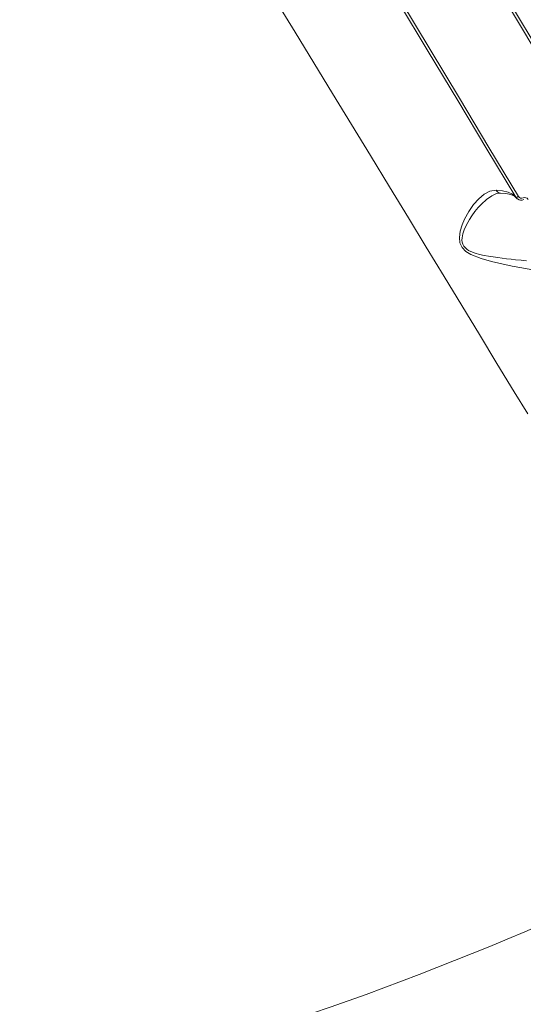
# Model space of a CAD drawing. Units: millimetres. Extents: x 5847 to 15799, y 20356 to 32156.
# Drawn here: x 9767 to 9959, y 24386 to 24762 of the extents above; entities that cross this region are included whole.
import ezdxf

# ---------------------------------------------------------------- set-up
doc = ezdxf.new("R2010")
doc.units = ezdxf.units.MM
doc.layers.add('DiKom', color=7, linetype='Continuous')

msp = doc.modelspace()

# ---------------------------------------------------------------- linework, layer by layer
at = {"layer": 'DiKom', "color": 7, "linetype": 'Continuous', "lineweight": 15}
msp.add_line((9956.62, 24693.9), (9956.75, 24693.81), dxfattribs=at)
at = {"layer": 'DiKom', "color": 7, "linetype": 'Continuous', "lineweight": 15, "flags": 128}
for points in [[(9965.08, 24748.04), (9956.16, 24762.87), (9947.11, 24777.93), (9937.93, 24793.19), (9928.65, 24808.63)], [(9965.85, 24748.71), (9953.81, 24768.73), (9941.69, 24788.88), (9929.49, 24809.17)], [(9960.79, 24611.63), (9955.66, 24620.08), (9949.05, 24630.95), (9942.38, 24641.93), (9935.65, 24653), (9928.89, 24664.13), (9922.09, 24675.3), (9915.28, 24686.5), (9908.06, 24698.35), (9900.84, 24710.21), (9893.62, 24722.05), (9886.42, 24733.86), (9879.25, 24745.62), (9872.11, 24757.31), (9863.13, 24772.02)], [(9911.52, 24768.77), (9922.89, 24749.87), (9934.13, 24731.17), (9945.25, 24712.66), (9956.26, 24694.36)], [(9912.42, 24769.2), (9923.54, 24750.71), (9934.75, 24732.07), (9946, 24713.36), (9957.25, 24694.63)], [(9948.73, 24696.98), (9946.4, 24696.6), (9944.2, 24695.48), (9942.1, 24693.75), (9940.14, 24691.53), (9938.33, 24688.89), (9936.71, 24685.91), (9935.8, 24683.74), (9935.09, 24681.41), (9934.76, 24678.91), (9934.96, 24676.97), (9935.8, 24675.13), (9937.25, 24673.62), (9939.04, 24672.5), (9942.98, 24670.92), (9947.01, 24669.78), (9950.97, 24668.86), (9954.86, 24668.05), (9958.54, 24667.36), (9961.97, 24666.81)], [(9960.34, 24670.12), (9958.27, 24670.29), (9956.08, 24670.5), (9954.52, 24670.67), (9952.74, 24670.86), (9951.05, 24671.06), (9949.34, 24671.28), (9947.62, 24671.53), (9945.89, 24671.8), (9944.16, 24672.12), (9942.43, 24672.5), (9940.72, 24672.97), (9939.07, 24673.59), (9938.25, 24674), (9937.56, 24674.45), (9936.37, 24675.67), (9935.99, 24676.4), (9935.77, 24677.21), (9935.7, 24677.98), (9935.74, 24678.83), (9936.06, 24680.38), (9936.57, 24681.88), (9937.2, 24683.31), (9937.92, 24684.67), (9938.58, 24685.81), (9939.51, 24687.23), (9940.66, 24688.82), (9941.92, 24690.36), (9943.13, 24691.66), (9945.07, 24693.45), (9947.11, 24694.9)], [(9947.13, 24694.91), (9948.91, 24695.71), (9950.38, 24695.9)], [(9956.26, 24694.36), (9954.98, 24695.45), (9953.29, 24696.26), (9951.18, 24696.78), (9948.73, 24696.98)], [(9950.31, 24695.92), (9952.5, 24695.77), (9954.3, 24695.36), (9955.69, 24694.72), (9956.68, 24693.84)], [(9957.25, 24694.63), (9957.09, 24694.54), (9956.93, 24694.46), (9956.77, 24694.4), (9956.63, 24694.35), (9956.5, 24694.32), (9956.39, 24694.31), (9956.31, 24694.33), (9956.26, 24694.36)], [(9956.26, 24694.36), (9956.82, 24693.73), (9956.82, 24693.73)]]:
    msp.add_lwpolyline(points, dxfattribs=at)
at = {"layer": 'DiKom', "color": 7, "linetype": 'Continuous', "lineweight": 15}
for centre, radius, start, end in [((9950.46, 24697.84), 1.93, 206.2842, 261.9628), ((9958.34, 24695.61), 2.41, 234.061, 294.2186), ((9958.49, 24695.41), 1.47, 212.1144, 294.3229), ((9959.7, 24692.74), 1.46, 32.083, 114.3288), ((9500.24, 25488.39), 1168.37, 275.07046, 297.77302)]:
    msp.add_arc(centre, radius, start, end, dxfattribs=at)

doc.saveas('drawing.dxf')
